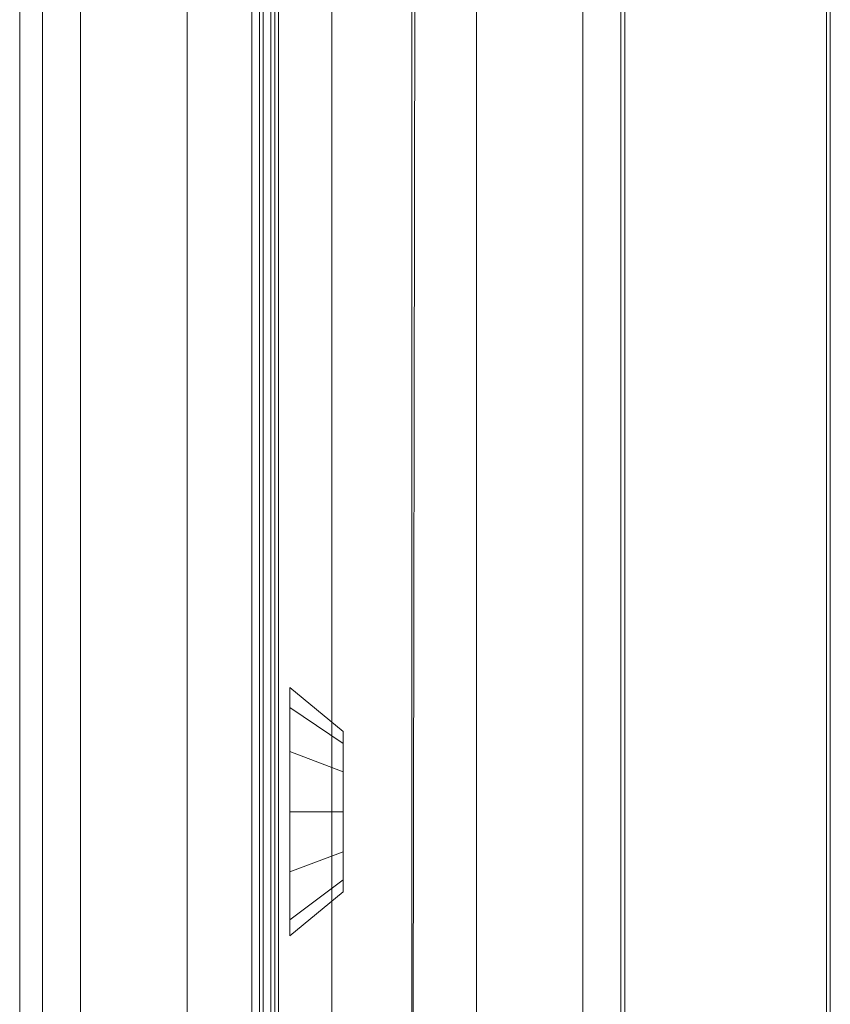
# Model space of a CAD drawing. Units: millimetres. Extents: x 334302 to 341812, y 108212 to 112412.
# Drawn here: x 336049 to 336189, y 110279 to 110448 of the extents above; entities that cross this region are included whole.
import ezdxf

# ---------------------------------------------------------------- set-up
doc = ezdxf.new("R2010")
doc.units = ezdxf.units.MM
doc.layers.add('МАФЫ НАШИ', color=250, linetype='Continuous', lineweight=25)
doc.layers.add('Слой1', color=250, linetype='Continuous', lineweight=25)

# ---------------------------------------------------------------- blocks, each defined once
blk = doc.blocks.new('hjkr5y7')
at = {"layer": 'Слой1', "lineweight": 13}
for p, q in [((336319.4, 110601.7), (336319.4, 109641.7)), ((336319.4, 109641.7), (336319.4, 110601.7)), ((336319.4, 110601.7), (336319.4, 109641.7)), ((336319.4, 109641.7), (336319.4, 110601.7)), ((336325.95, 110601.7), (336325.95, 109641.7)), ((336325.95, 109641.7), (336325.95, 110601.7)), ((336325.95, 110601.7), (336325.95, 109641.7)), ((336325.95, 109641.7), (336325.95, 110601.7)), ((336325.95, 110601.7), (336325.95, 109641.7)), ((336325.95, 109641.7), (336325.95, 110601.7)), ((336325.95, 110601.7), (336325.95, 109641.7)), ((336325.95, 109641.7), (336325.95, 110601.7)), ((336344.3, 110601.7), (336344.3, 109641.7)), ((336344.3, 109641.7), (336344.3, 110601.7)), ((336344.3, 110601.7), (336344.3, 109641.7)), ((336344.3, 109641.7), (336344.3, 110601.7)), ((336344.3, 110601.7), (336344.3, 109641.7)), ((336344.3, 109641.7), (336344.3, 110601.7)), ((336344.3, 110601.7), (336344.3, 109641.7)), ((336344.3, 109641.7), (336344.3, 110601.7)), ((336369.2, 110601.7), (336369.2, 109641.7)), ((336369.2, 109641.7), (336369.2, 110601.7)), ((336369.2, 110601.7), (336369.2, 109641.7)), ((336369.2, 109641.7), (336369.2, 110601.7)), ((336369.2, 110601.7), (336369.2, 109641.7)), ((336369.2, 109641.7), (336369.2, 110601.7)), ((336369.2, 110601.7), (336369.2, 109641.7)), ((336369.2, 109641.7), (336369.2, 110601.7)), ((336394.1, 110601.7), (336394.1, 109641.7)), ((336394.1, 109641.7), (336394.1, 110601.7)), ((336394.1, 110601.7), (336394.1, 109641.7)), ((336394.1, 109641.7), (336394.1, 110601.7)), ((336394.1, 110601.7), (336394.1, 109641.7)), ((336394.1, 109641.7), (336394.1, 110601.7)), ((336394.1, 110601.7), (336394.1, 109641.7)), ((336394.1, 109641.7), (336394.1, 110601.7)), ((336412.45, 109641.7), (336412.45, 110601.7)), ((336412.45, 110601.7), (336412.45, 109641.7)), ((336412.45, 109641.7), (336412.45, 110601.7)), ((336412.45, 110601.7), (336412.45, 109641.7)), ((336412.45, 109641.7), (336412.45, 110601.7)), ((336412.45, 110601.7), (336412.45, 109641.7)), ((336412.45, 109641.7), (336412.45, 110601.7)), ((336412.45, 110601.7), (336412.45, 109641.7)), ((336419, 110601.7), (336419, 109641.7)), ((336419, 109641.7), (336419, 110601.7)), ((336419, 110601.7), (336419, 109641.7)), ((336419, 109641.7), (336419, 110601.7)), ((336315.47, 110583.35), (336315.47, 109673.81)), ((336315.47, 109673.81), (336315.47, 110583.35)), ((336315.47, 110583.35), (336315.47, 109673.81)), ((336315.47, 109673.81), (336315.47, 110583.35)), ((336355.44, 109673.81), (336355.44, 110583.35)), ((336355.44, 109673.81), (336355.44, 110583.35)), ((336355.44, 110583.35), (336355.44, 109673.81)), ((336355.44, 109673.81), (336355.44, 110583.35)), ((336360.03, 109894.64), (336360.03, 110362.52)), ((336360.03, 109894.64), (336360.03, 110362.52)), ((336360.03, 110362.52), (336360.03, 109894.64)), ((336360.03, 110362.52), (336360.03, 109894.64)), ((336360.03, 109894.64), (336360.03, 110362.52)), ((336360.03, 109894.64), (336360.03, 110362.52)), ((336360.03, 110362.52), (336360.03, 109894.64)), ((336360.03, 110362.52), (336360.03, 109894.64)), ((336383.62, 110362.52), (336382.96, 109894.64)), ((336383.62, 110362.52), (336382.96, 109894.64)), ((336382.96, 109894.64), (336382.96, 110362.52)), ((336382.96, 109894.64), (336382.96, 110362.52)), ((336383.62, 110362.52), (336382.96, 109894.64)), ((336383.62, 110362.52), (336382.96, 109894.64)), ((336382.96, 109894.64), (336382.96, 110362.52)), ((336382.96, 109894.64), (336382.96, 110362.52)), ((336419.66, 109894.64), (336419.66, 110362.52)), ((336419.66, 109894.64), (336419.66, 110362.52)), ((336419.66, 110362.52), (336419.66, 109894.64)), ((336419.66, 110362.52), (336419.66, 109894.64)), ((336419.66, 109894.64), (336419.66, 110362.52)), ((336419.66, 109894.64), (336419.66, 110362.52)), ((336419.66, 110362.52), (336419.66, 109894.64)), ((336419.66, 110362.52), (336419.66, 109894.64)), ((336454.39, 109894.64), (336454.39, 110362.52)), ((336454.39, 110362.52), (336454.39, 109894.64)), ((336454.39, 109894.64), (336454.39, 110362.52)), ((336454.39, 110362.52), (336454.39, 109894.64)), ((336455.04, 110362.52), (336455.04, 109894.64)), ((336455.04, 109894.64), (336455.04, 110362.52)), ((336455.04, 110362.52), (336455.04, 109894.64)), ((336455.04, 109894.64), (336455.04, 110362.52)), ((336356.75, 110351.38), (336356.75, 109905.78)), ((336356.75, 109905.78), (336356.75, 110351.38)), ((336356.75, 110351.38), (336356.75, 109905.78)), ((336356.75, 109905.78), (336356.75, 110351.38)), ((336358.72, 109905.78), (336358.72, 110351.38)), ((336358.72, 110351.38), (336358.72, 109905.78)), ((336358.72, 109905.78), (336358.72, 110351.38)), ((336358.72, 110351.38), (336358.72, 109905.78)), ((336357.4, 109907.75), (336357.4, 110349.41)), ((336357.4, 110349.41), (336357.4, 109907.75)), ((336357.4, 109907.75), (336357.4, 110349.41)), ((336357.4, 110349.41), (336357.4, 109907.75)), ((336359.37, 110349.41), (336359.37, 109907.75)), ((336359.37, 109907.75), (336359.37, 110349.41)), ((336359.37, 110349.41), (336359.37, 109907.75)), ((336359.37, 109907.75), (336359.37, 110349.41)), ((336315.47, 109913.65), (336315.47, 110342.86)), ((336315.47, 110342.86), (336315.47, 109913.65)), ((336315.47, 109913.65), (336315.47, 110342.86)), ((336315.47, 110342.86), (336315.47, 109913.65)), ((336355.44, 110342.86), (336355.44, 109913.65)), ((336355.44, 109913.65), (336355.44, 110342.86)), ((336355.44, 110342.86), (336355.44, 109913.65)), ((336355.44, 110342.86), (336355.44, 109913.65)), ((336371.17, 110141.69), (336361.99, 110148.89)), ((336361.99, 110148.89), (336361.99, 110145.62)), ((336361.99, 110145.62), (336361.99, 110148.89)), ((336361.99, 110148.89), (336361.99, 110145.62)), ((336371.17, 110141.69), (336361.99, 110148.89)), ((336361.99, 110148.89), (336361.99, 110145.62)), ((336371.17, 110141.69), (336361.99, 110148.89)), ((336361.99, 110148.89), (336361.99, 110145.62)), ((336361.99, 110145.62), (336361.99, 110148.89)), ((336361.99, 110148.89), (336361.99, 110145.62)), ((336371.17, 110141.69), (336361.99, 110148.89)), ((336361.99, 110148.89), (336361.99, 110145.62)), ((336361.99, 110138.41), (336361.99, 110145.62)), ((336361.99, 110145.62), (336371.17, 110139.72)), ((336361.99, 110145.62), (336371.17, 110139.72)), ((336361.99, 110138.41), (336361.99, 110145.62)), ((336361.99, 110145.62), (336361.99, 110138.41)), ((336361.99, 110138.41), (336361.99, 110145.62)), ((336361.99, 110145.62), (336371.17, 110139.72)), ((336361.99, 110145.62), (336371.17, 110139.72)), ((336361.99, 110138.41), (336361.99, 110145.62)), ((336361.99, 110145.62), (336371.17, 110139.72)), ((336361.99, 110145.62), (336371.17, 110139.72)), ((336361.99, 110138.41), (336361.99, 110145.62)), ((336361.99, 110145.62), (336361.99, 110138.41)), ((336361.99, 110138.41), (336361.99, 110145.62)), ((336361.99, 110145.62), (336371.17, 110139.72)), ((336361.99, 110145.62), (336371.17, 110139.72)), ((336371.17, 110139.72), (336371.17, 110141.69)), ((336371.17, 110139.72), (336371.17, 110141.69)), ((336371.17, 110139.72), (336371.17, 110141.69)), ((336371.17, 110141.69), (336371.17, 110139.72)), ((336371.17, 110139.72), (336371.17, 110141.69)), ((336371.17, 110139.72), (336371.17, 110141.69)), ((336371.17, 110139.72), (336371.17, 110141.69)), ((336371.17, 110141.69), (336371.17, 110139.72)), ((336371.17, 110139.72), (336371.17, 110135.13)), ((336371.17, 110139.72), (336371.17, 110135.13)), ((336371.17, 110135.13), (336371.17, 110139.72)), ((336371.17, 110139.72), (336371.17, 110135.13)), ((336371.17, 110139.72), (336371.17, 110135.13)), ((336371.17, 110139.72), (336371.17, 110135.13)), ((336371.17, 110135.13), (336371.17, 110139.72)), ((336371.17, 110139.72), (336371.17, 110135.13)), ((336371.17, 110135.13), (336361.99, 110138.41)), ((336371.17, 110135.13), (336361.99, 110138.41)), ((336361.99, 110138.41), (336361.99, 110128.58)), ((336361.99, 110128.58), (336361.99, 110138.41)), ((336361.99, 110138.41), (336361.99, 110128.58)), ((336371.17, 110135.13), (336361.99, 110138.41)), ((336371.17, 110135.13), (336361.99, 110138.41)), ((336361.99, 110138.41), (336361.99, 110128.58)), ((336371.17, 110135.13), (336361.99, 110138.41)), ((336371.17, 110135.13), (336361.99, 110138.41)), ((336361.99, 110138.41), (336361.99, 110128.58)), ((336361.99, 110128.58), (336361.99, 110138.41)), ((336361.99, 110138.41), (336361.99, 110128.58)), ((336371.17, 110135.13), (336361.99, 110138.41)), ((336371.17, 110135.13), (336361.99, 110138.41)), ((336361.99, 110138.41), (336361.99, 110128.58)), ((336371.17, 110128.58), (336371.17, 110135.13)), ((336371.17, 110128.58), (336371.17, 110135.13)), ((336371.17, 110128.58), (336371.17, 110135.13)), ((336371.17, 110135.13), (336371.17, 110128.58)), ((336371.17, 110128.58), (336371.17, 110135.13)), ((336371.17, 110128.58), (336371.17, 110135.13)), ((336371.17, 110128.58), (336371.17, 110135.13)), ((336371.17, 110135.13), (336371.17, 110128.58)), ((336361.99, 110128.58), (336371.17, 110128.58)), ((336361.99, 110128.58), (336371.17, 110128.58)), ((336361.99, 110118.75), (336361.99, 110128.58)), ((336361.99, 110128.58), (336361.99, 110118.75)), ((336361.99, 110118.75), (336361.99, 110128.58)), ((336361.99, 110128.58), (336371.17, 110128.58)), ((336361.99, 110118.75), (336361.99, 110128.58)), ((336361.99, 110128.58), (336371.17, 110128.58)), ((336361.99, 110128.58), (336371.17, 110128.58)), ((336361.99, 110128.58), (336371.17, 110128.58)), ((336361.99, 110118.75), (336361.99, 110128.58)), ((336361.99, 110128.58), (336361.99, 110118.75)), ((336361.99, 110118.75), (336361.99, 110128.58)), ((336361.99, 110128.58), (336371.17, 110128.58)), ((336361.99, 110118.75), (336361.99, 110128.58)), ((336361.99, 110128.58), (336371.17, 110128.58)), ((336371.17, 110128.58), (336371.17, 110122.03)), ((336371.17, 110128.58), (336371.17, 110122.03)), ((336371.17, 110128.58), (336371.17, 110122.03)), ((336371.17, 110122.03), (336371.17, 110128.58)), ((336371.17, 110128.58), (336371.17, 110122.03)), ((336371.17, 110128.58), (336371.17, 110122.03)), ((336371.17, 110128.58), (336371.17, 110122.03)), ((336371.17, 110122.03), (336371.17, 110128.58)), ((336371.17, 110122.03), (336361.99, 110118.75)), ((336371.17, 110122.03), (336361.99, 110118.75)), ((336371.17, 110122.03), (336361.99, 110118.75)), ((336371.17, 110122.03), (336361.99, 110118.75)), ((336371.17, 110122.03), (336361.99, 110118.75)), ((336371.17, 110122.03), (336361.99, 110118.75)), ((336371.17, 110122.03), (336361.99, 110118.75)), ((336371.17, 110122.03), (336361.99, 110118.75)), ((336371.17, 110117.44), (336371.17, 110122.03)), ((336371.17, 110117.44), (336371.17, 110122.03)), ((336371.17, 110122.03), (336371.17, 110117.44)), ((336371.17, 110117.44), (336371.17, 110122.03)), ((336371.17, 110117.44), (336371.17, 110122.03)), ((336371.17, 110117.44), (336371.17, 110122.03)), ((336371.17, 110122.03), (336371.17, 110117.44)), ((336371.17, 110117.44), (336371.17, 110122.03)), ((336361.99, 110118.75), (336361.99, 110110.89)), ((336361.99, 110118.75), (336361.99, 110110.89)), ((336361.99, 110110.89), (336361.99, 110118.75)), ((336361.99, 110118.75), (336361.99, 110110.89)), ((336361.99, 110118.75), (336361.99, 110110.89)), ((336361.99, 110118.75), (336361.99, 110110.89)), ((336361.99, 110110.89), (336361.99, 110118.75)), ((336361.99, 110118.75), (336361.99, 110110.89)), ((336361.99, 110110.89), (336371.17, 110117.44)), ((336361.99, 110110.89), (336371.17, 110117.44)), ((336361.99, 110110.89), (336371.17, 110117.44)), ((336361.99, 110110.89), (336371.17, 110117.44)), ((336361.99, 110110.89), (336371.17, 110117.44)), ((336361.99, 110110.89), (336371.17, 110117.44)), ((336361.99, 110110.89), (336371.17, 110117.44)), ((336361.99, 110110.89), (336371.17, 110117.44)), ((336371.17, 110117.44), (336371.17, 110115.47)), ((336371.17, 110117.44), (336371.17, 110115.47)), ((336371.17, 110117.44), (336371.17, 110115.47)), ((336371.17, 110115.47), (336371.17, 110117.44)), ((336371.17, 110117.44), (336371.17, 110115.47)), ((336371.17, 110117.44), (336371.17, 110115.47)), ((336371.17, 110117.44), (336371.17, 110115.47)), ((336371.17, 110115.47), (336371.17, 110117.44)), ((336371.17, 110115.47), (336361.99, 110108.27)), ((336371.17, 110115.47), (336361.99, 110108.27)), ((336371.17, 110115.47), (336361.99, 110108.27)), ((336371.17, 110115.47), (336361.99, 110108.27)), ((336361.99, 110108.27), (336361.99, 110110.89)), ((336361.99, 110110.89), (336361.99, 110108.27)), ((336361.99, 110108.27), (336361.99, 110110.89)), ((336361.99, 110108.27), (336361.99, 110110.89)), ((336361.99, 110108.27), (336361.99, 110110.89)), ((336361.99, 110110.89), (336361.99, 110108.27)), ((336361.99, 110108.27), (336361.99, 110110.89)), ((336361.99, 110108.27), (336361.99, 110110.89))]:
    blk.add_line(p, q, dxfattribs=at)
blk = doc.blocks.new('рол7878')
at = {"layer": 'МАФЫ НАШИ', "yscale": 1.05263158}
blk.add_blockref('hjkr5y7', (-266, -5613.12), dxfattribs=at)

msp = doc.modelspace()

# ---------------------------------------------------------------- block references
at = {"layer": 'МАФЫ НАШИ'}
msp.add_blockref('рол7878', (0, 0), dxfattribs=at)

doc.saveas('drawing.dxf')
